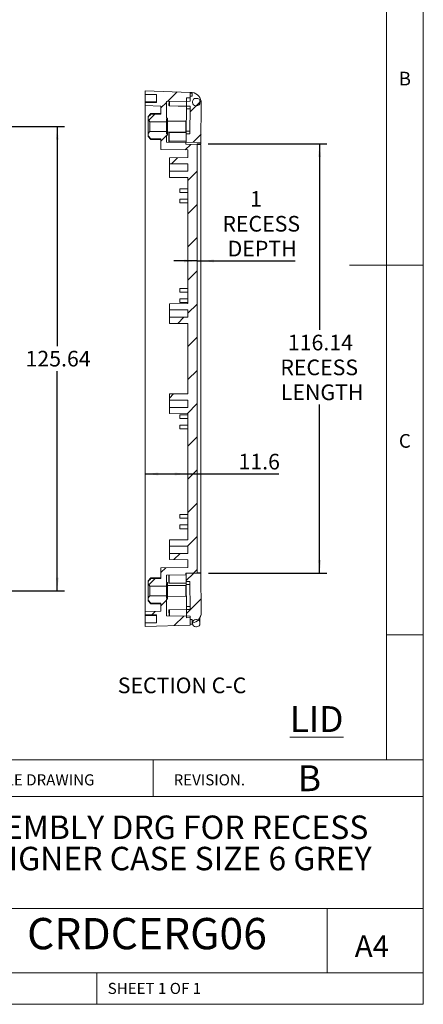
# Model space of a CAD drawing. Units: millimetres. Extents: x 5 to 292, y 5 to 205.
# Drawn here: x 237 to 292, y 5 to 138 of the extents above; entities that cross this region are included whole.
import ezdxf

# ---------------------------------------------------------------- set-up
doc = ezdxf.new("R2010")
doc.units = ezdxf.units.MM
doc.layers.add('FORMAT', color=7, linetype='Continuous')
doc.styles.add('SLDTEXTSTYLE0', font='TXT', dxfattribs={"width": 0.75})
doc.styles.add('SLDTEXTSTYLE1', font='TXT', dxfattribs={"width": 0.6875})
doc.dimstyles.new('SLDDIMSTYLE10', dxfattribs={"dimtxt": 2.116667, "dimasz": 1.78, "dimexe": 0, "dimexo": 0.0625, "dimgap": 0.529167, "dimtad": 1, "dimdec": 1, "dimlfac": 2, "dimrnd": 1e-09, "dimzin": 12, "dimdsep": 46, "dimtxsty": 'SLDTEXTSTYLE0', "dimsah": 1, "dimcen": 0.09, "dimadec": 0, "dimazin": 3, "dimtfac": 1, "dimtdec": 1, "dimtofl": 0, "dimtmove": 0, "dimatfit": 3, "dimfxl": 0, "dimfrac": 2, "dimtolj": 1, "dimtzin": 12, "dimarcsym": 0})
doc.dimstyles.new('SLDDIMSTYLE2', dxfattribs={"dimtxt": 2.116667, "dimasz": 1.78, "dimexe": 0, "dimexo": 0.0625, "dimgap": 0.529167, "dimtad": 0, "dimtih": 1, "dimtoh": 1, "dimlfac": 2, "dimrnd": 1e-09, "dimzin": 12, "dimdsep": 46, "dimtxsty": 'SLDTEXTSTYLE0', "dimsah": 1, "dimcen": 0.09, "dimadec": 0, "dimazin": 3, "dimtfac": 1, "dimtofl": 0, "dimtmove": 0, "dimatfit": 3, "dimfxl": 0, "dimfrac": 2, "dimtolj": 1, "dimtzin": 12, "dimarcsym": 0})
doc.dimstyles.new('SLDDIMSTYLE9', dxfattribs={"dimtxt": 2.116667, "dimasz": 1.78, "dimexe": 0, "dimexo": 0.0625, "dimgap": 0.529167, "dimtad": 1, "dimlfac": 2, "dimrnd": 1e-09, "dimzin": 12, "dimdsep": 46, "dimtxsty": 'SLDTEXTSTYLE0', "dimsah": 1, "dimcen": 0.09, "dimadec": 0, "dimazin": 3, "dimtfac": 1, "dimtmove": 0, "dimatfit": 0, "dimfxl": 0, "dimfrac": 2, "dimtolj": 1, "dimtzin": 12, "dimarcsym": 0})

# ---------------------------------------------------------------- blocks, each defined once
blk = doc.blocks.new('SW_NOTE_1')
at = {"color": 0, "linetype": 'Continuous', "lineweight": 0, "char_height": 3.175, "attachment_point": 2, "style": 'SLDTEXTSTYLE0'}
for s, insert in [('ASSEMBLY DRG FOR RECESS', (27.63, 4.09)), ('DESIGNER CASE SIZE 6 GREY', (28.01, -0.14))]:
    blk.add_mtext(s, dxfattribs=dict(at, insert=insert))
blk = doc.blocks.new('_D_5')
at = {"layer": 'FORMAT'}
for p, q in [((222.5, 123.76), (243.45, 123.76)), ((242.45, 123.76), (242.45, 94.04)), ((242.45, 60.94), (242.45, 90.68)), ((222.5, 60.94), (243.45, 60.94))]:
    blk.add_line(p, q, dxfattribs=at)
for points in [[(242.45, 123.76), (242.26, 121.98), (242.64, 121.98)], [(242.45, 60.94), (242.64, 62.72), (242.26, 62.72)]]:
    blk.add_solid(points, dxfattribs=at)
at = {"layer": 'FORMAT', "insert": (238.15, 93.41), "char_height": 2.117, "attachment_point": 1, "style": 'SLDTEXTSTYLE0'}
blk.add_mtext('125.64', dxfattribs=at)
blk = doc.blocks.new('_D_31')
at = {"layer": 'FORMAT'}
for p, q in [((254.34, 76.75), (260.14, 76.75)), ((260.14, 76.75), (272.45, 76.75))]:
    blk.add_line(p, q, dxfattribs=at)
for points in [[(254.34, 76.75), (256.12, 76.56), (256.12, 76.94)], [(260.14, 76.75), (258.36, 76.94), (258.36, 76.56)]]:
    blk.add_solid(points, dxfattribs=at)
at = {"layer": 'FORMAT', "insert": (266.98, 79.48), "char_height": 2.117, "attachment_point": 1, "style": 'SLDTEXTSTYLE0'}
blk.add_mtext('11.6', dxfattribs=at)
blk = doc.blocks.new('_D_32')
at = {"layer": 'FORMAT'}
for p, q in [((262.89, 121.4), (278.96, 121.4)), ((277.96, 121.4), (277.96, 96.23)), ((277.96, 63.32), (277.96, 86.14)), ((262.9, 63.32), (278.96, 63.32))]:
    blk.add_line(p, q, dxfattribs=at)
for points in [[(277.96, 121.4), (277.77, 119.62), (278.15, 119.62)], [(277.96, 63.32), (278.15, 65.1), (277.77, 65.1)]]:
    blk.add_solid(points, dxfattribs=at)
at = {"layer": 'FORMAT', "char_height": 2.117, "attachment_point": 1, "style": 'SLDTEXTSTYLE0'}
for s, insert in [('116.14', (273.66, 95.59)), ('RECESS', (272.65, 92.23)), ('LENGTH', (272.71, 88.86))]:
    blk.add_mtext(s, dxfattribs=dict(at, insert=insert))
blk = doc.blocks.new('_D_33')
at = {"layer": 'FORMAT'}
for p, q in [((261.39, 105.57), (258.21, 105.57)), ((261.39, 105.57), (261.89, 105.57)), ((261.89, 105.57), (274.64, 105.57))]:
    blk.add_line(p, q, dxfattribs=at)
for points in [[(261.39, 105.57), (259.61, 105.76), (259.61, 105.38)], [(261.89, 105.57), (263.67, 105.38), (263.67, 105.76)]]:
    blk.add_solid(points, dxfattribs=at)
at = {"layer": 'FORMAT', "attachment_point": 1, "style": 'SLDTEXTSTYLE0'}
for s, insert, char_height in [('1', (268.55, 115.02), 2.12), ('RECESS', (264.8, 111.66), 2.117), ('DEPTH', (265.51, 108.3), 2.117)]:
    blk.add_mtext(s, dxfattribs=dict(at, insert=insert, char_height=char_height))

msp = doc.modelspace()

# ---------------------------------------------------------------- hatches: boundary and pattern name
at = {"linetype": 'Continuous', "lineweight": 0}
h = msp.add_hatch(dxfattribs=at)
h.set_pattern_fill('ANSI31', style=0)
edge = h.paths.add_edge_path(flags=0)
edge.add_spline(control_points=[(255.1366, 125.4334), (255.0823, 125.3767), (255.0281, 125.3199), (254.974, 125.263), (254.8945, 125.1791), (254.8152, 125.095), (254.7366, 125.0103)], knot_values=[0.00603613, 0.00603613, 0.00603613, 0.00603613, 0.00650722, 0.00650722, 0.00650722, 0.00720061, 0.00720061, 0.00720061, 0.00720061], weights=[1, 1, 1, 1, 1, 1, 1], degree=3, periodic=0)
edge.add_line((254.7366, 125.0103), (254.7366, 124.708))
edge.add_spline(control_points=[(254.7366, 124.708), (254.8221, 124.6114), (254.9063, 124.5135), (254.9866, 124.4126)], knot_values=[0.00377044, 0.00377044, 0.00377044, 0.00377044, 0.00454438, 0.00454438, 0.00454438, 0.00454438], weights=[1, 1, 1, 1], degree=3, periodic=0)
edge.add_line((254.9866, 124.4126), (257.2366, 124.4126))
edge.add_line((257.2366, 124.4126), (257.2366, 124.7641))
edge.add_line((257.2366, 124.7641), (257.3616, 124.7641))
edge.add_line((257.3616, 124.7641), (257.3616, 124.902))
edge.add_line((257.3616, 124.902), (257.2366, 124.902))
edge.add_line((257.2366, 124.902), (257.2366, 127.1464))
edge.add_line((257.2366, 127.1464), (260.4366, 127.2022))
edge.add_line((260.4366, 127.2022), (260.4366, 128.3833))
edge.add_line((260.4366, 128.3833), (254.3366, 128.5964))
edge.add_line((254.3366, 128.5964), (254.3366, 128.0964))
edge.add_line((254.3366, 128.0964), (255.8866, 128.0964))
edge.add_line((255.8866, 128.0964), (255.8866, 126.9964))
edge.add_line((255.8866, 126.9964), (254.3366, 126.9964))
edge.add_line((254.3366, 126.9964), (254.3366, 126.5964))
edge.add_line((254.3366, 126.5964), (256.4866, 126.5213))
edge.add_line((256.4866, 126.5213), (256.4866, 125.4334))
edge.add_line((256.4866, 125.4334), (255.1366, 125.4334))
h = msp.add_hatch(dxfattribs=at)
h.set_pattern_fill('ANSI31', style=0)
edge = h.paths.add_edge_path(flags=0)
edge.add_line((259.956, 127.635), (259.9462, 126.5101))
edge.add_line((259.9462, 126.5101), (260.4462, 126.5057))
edge.add_line((260.4462, 126.5057), (260.4135, 122.7559))
edge.add_line((260.4135, 122.7559), (259.9135, 122.7602))
edge.add_line((259.9135, 122.7602), (259.9038, 121.6527))
edge.add_line((259.9038, 121.6527), (261.9036, 121.6178))
edge.add_line((261.9036, 121.6178), (261.9498, 126.9176))
edge.add_ellipse((260.4999, 126.9303), major_axis=(1.4498, -0.0253), ratio=0.99999999, start_angle=0.5, end_angle=82.571858)
edge.add_line((260.7124, 128.3646), (260.7082, 127.8785))
edge.add_line((260.7082, 127.8785), (260.4582, 127.8807))
edge.add_line((260.4582, 127.8807), (260.456, 127.6307))
edge.add_line((260.456, 127.6307), (259.956, 127.635))
h = msp.add_hatch(dxfattribs=at)
h.set_pattern_fill('ANSI31', style=0)
edge = h.paths.add_edge_path(flags=0)
edge.add_arc((261.3179, 127.0202), 0.45, 270, 360)
edge.add_line((261.7679, 127.0202), (261.7679, 127.1202))
edge.add_arc((261.3179, 127.1202), 0.45, 0, 90)
edge.add_line((261.3179, 127.5702), (261.2179, 127.5702))
edge.add_arc((261.2179, 127.1202), 0.45, 90, 180)
edge.add_line((260.7679, 127.1202), (260.7679, 127.0202))
edge.add_arc((261.2179, 127.0202), 0.45, 180, 270)
edge.add_line((261.2179, 126.5702), (261.3179, 126.5702))
h = msp.add_hatch(dxfattribs=at)
h.set_pattern_fill('ANSI31', style=0)
edge = h.paths.add_edge_path(flags=0)
edge.add_line((260.1366, 97.0964), (260.1366, 87.5964))
edge.add_line((260.1366, 87.5964), (257.6366, 87.5745))
edge.add_line((257.6366, 87.5745), (257.6366, 86.7464))
edge.add_line((257.6366, 86.7464), (260.1366, 86.7464))
edge.add_line((260.1366, 86.7464), (260.1366, 85.7464))
edge.add_line((260.1366, 85.7464), (257.6366, 85.7464))
edge.add_line((257.6366, 85.7464), (257.6366, 84.9182))
edge.add_line((257.6366, 84.9182), (260.1366, 84.8964))
edge.add_line((260.1366, 84.8964), (260.1366, 67.8464))
edge.add_line((260.1366, 67.8464), (257.6366, 67.8245))
edge.add_line((257.6366, 67.8245), (257.6366, 66.9964))
edge.add_line((257.6366, 66.9964), (260.1366, 66.9964))
edge.add_line((260.1366, 66.9964), (260.1366, 65.9964))
edge.add_line((260.1366, 65.9964), (257.6366, 65.9964))
edge.add_line((257.6366, 65.9964), (257.6366, 65.1682))
edge.add_line((257.6366, 65.1682), (260.1366, 65.1464))
edge.add_line((260.1366, 65.1464), (260.1366, 64.1101))
edge.add_line((260.1366, 64.1101), (256.4866, 64.0464))
edge.add_line((256.4866, 64.0464), (256.4866, 62.6134))
edge.add_line((256.4866, 62.6134), (255.1366, 62.6134))
edge.add_spline(control_points=[(255.1366, 62.6134), (255.0823, 62.5567), (255.0281, 62.4999), (254.974, 62.443), (254.8945, 62.3591), (254.8152, 62.275), (254.7366, 62.1903)], knot_values=[0.00603613, 0.00603613, 0.00603613, 0.00603613, 0.00650722, 0.00650722, 0.00650722, 0.00720061, 0.00720061, 0.00720061, 0.00720061], weights=[1, 1, 1, 1, 1, 1, 1], degree=3, periodic=0)
edge.add_line((254.7366, 62.1903), (254.7366, 61.888))
edge.add_spline(control_points=[(254.7366, 61.888), (254.8221, 61.7914), (254.9063, 61.6935), (254.9866, 61.5926)], knot_values=[0.00377044, 0.00377044, 0.00377044, 0.00377044, 0.00454438, 0.00454438, 0.00454438, 0.00454438], weights=[1, 1, 1, 1], degree=3, periodic=0)
edge.add_line((254.9866, 61.5926), (257.2366, 61.5926))
edge.add_line((257.2366, 61.5926), (257.2366, 61.9441))
edge.add_line((257.2366, 61.9441), (257.3616, 61.9441))
edge.add_line((257.3616, 61.9441), (257.3616, 62.082))
edge.add_line((257.3616, 62.082), (257.2366, 62.082))
edge.add_line((257.2366, 62.082), (257.2366, 63.0464))
edge.add_line((257.2366, 63.0464), (259.8616, 63.0922))
edge.add_line((259.8616, 63.0922), (259.8616, 63.3422))
edge.add_line((259.8616, 63.3422), (261.3866, 63.3688))
edge.add_line((261.3866, 63.3688), (261.3866, 121.3239))
edge.add_line((261.3866, 121.3239), (259.8616, 121.3505))
edge.add_line((259.8616, 121.3505), (259.8616, 121.6005))
edge.add_line((259.8616, 121.6005), (257.2366, 121.6464))
edge.add_line((257.2366, 121.6464), (257.2366, 122.6107))
edge.add_line((257.2366, 122.6107), (257.3616, 122.6107))
edge.add_line((257.3616, 122.6107), (257.3616, 122.7486))
edge.add_line((257.3616, 122.7486), (257.2366, 122.7486))
edge.add_line((257.2366, 122.7486), (257.2366, 123.1001))
edge.add_line((257.2366, 123.1001), (254.9866, 123.1001))
edge.add_spline(control_points=[(254.9866, 123.1001), (254.9063, 122.9992), (254.8221, 122.9013), (254.7366, 122.8047)], knot_values=[0.00742095, 0.00742095, 0.00742095, 0.00742095, 0.00816296, 0.00816296, 0.00816296, 0.00816296], weights=[1, 1, 1, 1], degree=3, periodic=0)
edge.add_line((254.7366, 122.8047), (254.7366, 122.5024))
edge.add_spline(control_points=[(254.7366, 122.5024), (254.8687, 122.3602), (255.0023, 122.2194), (255.1366, 122.0793)], knot_values=[0.01335284, 0.01335284, 0.01335284, 0.01335284, 0.0145182, 0.0145182, 0.0145182, 0.0145182], weights=[1, 1, 1, 1], degree=3, periodic=0)
edge.add_line((255.1366, 122.0793), (256.4866, 122.0793))
edge.add_line((256.4866, 122.0793), (256.4866, 120.6464))
edge.add_line((256.4866, 120.6464), (260.1366, 120.5826))
edge.add_line((260.1366, 120.5826), (260.1366, 119.5464))
edge.add_line((260.1366, 119.5464), (257.6366, 119.5245))
edge.add_line((257.6366, 119.5245), (257.6366, 118.6964))
edge.add_line((257.6366, 118.6964), (260.1366, 118.6964))
edge.add_line((260.1366, 118.6964), (260.1366, 117.6964))
edge.add_line((260.1366, 117.6964), (257.6366, 117.6964))
edge.add_line((257.6366, 117.6964), (257.6366, 116.8682))
edge.add_line((257.6366, 116.8682), (260.1366, 116.8464))
edge.add_line((260.1366, 116.8464), (260.1366, 99.7964))
edge.add_line((260.1366, 99.7964), (257.6366, 99.7745))
edge.add_line((257.6366, 99.7745), (257.6366, 98.9464))
edge.add_line((257.6366, 98.9464), (260.1366, 98.9464))
edge.add_line((260.1366, 98.9464), (260.1366, 97.9464))
edge.add_line((260.1366, 97.9464), (257.6366, 97.9464))
edge.add_line((257.6366, 97.9464), (257.6366, 97.1182))
edge.add_line((257.6366, 97.1182), (260.1366, 97.0964))
h = msp.add_hatch(dxfattribs=at)
h.set_pattern_fill('ANSI31', style=0)
edge = h.paths.add_edge_path(flags=0)
edge.add_line((259.9462, 58.4326), (259.956, 57.3077))
edge.add_line((259.956, 57.3077), (260.456, 57.312))
edge.add_line((260.456, 57.312), (260.4582, 57.062))
edge.add_line((260.4582, 57.062), (260.7082, 57.0642))
edge.add_line((260.7082, 57.0642), (260.7124, 56.5781))
edge.add_ellipse((260.4999, 58.0124), major_axis=(1.4498, 0.0253), ratio=0.99999999, start_angle=277.428142, end_angle=359.5)
edge.add_line((261.9498, 58.0251), (261.9036, 63.3249))
edge.add_line((261.9036, 63.3249), (259.9038, 63.29))
edge.add_line((259.9038, 63.29), (259.9135, 62.1825))
edge.add_line((259.9135, 62.1825), (260.4135, 62.1868))
edge.add_line((260.4135, 62.1868), (260.4462, 58.437))
edge.add_line((260.4462, 58.437), (259.9462, 58.4326))
h = msp.add_hatch(dxfattribs=at)
h.set_pattern_fill('ANSI31', style=0)
edge = h.paths.add_edge_path(flags=0)
edge.add_spline(control_points=[(254.7366, 59.6824), (254.8687, 59.5402), (255.0023, 59.3994), (255.1366, 59.2593)], knot_values=[0.01335284, 0.01335284, 0.01335284, 0.01335284, 0.0145182, 0.0145182, 0.0145182, 0.0145182], weights=[1, 1, 1, 1], degree=3, periodic=0)
edge.add_line((255.1366, 59.2593), (256.4866, 59.2593))
edge.add_line((256.4866, 59.2593), (256.4866, 58.1714))
edge.add_line((256.4866, 58.1714), (254.3366, 58.0964))
edge.add_line((254.3366, 58.0964), (254.3366, 57.6964))
edge.add_line((254.3366, 57.6964), (255.8866, 57.6964))
edge.add_line((255.8866, 57.6964), (255.8866, 56.5964))
edge.add_line((255.8866, 56.5964), (254.3366, 56.5964))
edge.add_line((254.3366, 56.5964), (254.3366, 56.0964))
edge.add_line((254.3366, 56.0964), (260.4366, 56.3094))
edge.add_line((260.4366, 56.3094), (260.4366, 57.4905))
edge.add_line((260.4366, 57.4905), (257.2366, 57.5464))
edge.add_line((257.2366, 57.5464), (257.2366, 59.7907))
edge.add_line((257.2366, 59.7907), (257.3616, 59.7907))
edge.add_line((257.3616, 59.7907), (257.3616, 59.9286))
edge.add_line((257.3616, 59.9286), (257.2366, 59.9286))
edge.add_line((257.2366, 59.9286), (257.2366, 60.2801))
edge.add_line((257.2366, 60.2801), (254.9866, 60.2801))
edge.add_spline(control_points=[(254.9866, 60.2801), (254.9063, 60.1792), (254.8221, 60.0813), (254.7366, 59.9847)], knot_values=[0.00742095, 0.00742095, 0.00742095, 0.00742095, 0.00816296, 0.00816296, 0.00816296, 0.00816296], weights=[1, 1, 1, 1], degree=3, periodic=0)
edge.add_line((254.7366, 59.9847), (254.7366, 59.6824))
h = msp.add_hatch(dxfattribs=at)
h.set_pattern_fill('ANSI31', style=0)
edge = h.paths.add_edge_path(flags=0)
edge.add_arc((261.2179, 56.6202), 0.45, 90, 180)
edge.add_line((260.7679, 56.6202), (260.7679, 56.5202))
edge.add_arc((261.2179, 56.5202), 0.45, 180, 270)
edge.add_line((261.2179, 56.0702), (261.3179, 56.0702))
edge.add_arc((261.3179, 56.5202), 0.45, 270, 360)
edge.add_line((261.7679, 56.5202), (261.7679, 56.6202))
edge.add_arc((261.3179, 56.6202), 0.45, 0, 90)
edge.add_line((261.3179, 57.0702), (261.2179, 57.0702))

# ---------------------------------------------------------------- linework, layer by layer
at = {"color": 7, "linetype": 'Continuous', "lineweight": 0}
for p, q in [((292, 77.25), (292, 205)), ((287, 60.25), (287, 200)), ((292, 105), (282, 105)), ((292, 5), (292, 77.25)), ((287, 60.25), (287, 55)), ((287, 55), (292, 55)), ((287, 55), (287, 38.0853)), ((292, 38.0853), (138.6727, 38.0853)), ((255.4326, 33.1222), (255.4326, 38.0853)), ((292, 33.1222), (216.3755, 33.1222)), ((159.4, 17.9475), (292, 17.9475)), ((279, 9.25), (279, 17.9475)), ((138.6727, 9.25), (292, 9.25)), ((247.8, 5), (247.8, 9.25)), ((5, 5), (292, 5))]:
    msp.add_line(p, q, dxfattribs=at)
at = {"color": 7, "linetype": 'Continuous', "lineweight": 15}
for p, q in [((254.3366, 128.0964), (254.3366, 128.5964)), ((254.3366, 128.5964), (260.4366, 128.3833)), ((254.3366, 128.0964), (255.8866, 128.0964)), ((255.8866, 128.0964), (255.8866, 126.9964)), ((260.4366, 127.2022), (260.4366, 128.3833)), ((260.4612, 128.2831), (260.4621, 128.3807)), ((260.4621, 128.3807), (260.462, 128.3807)), ((260.462, 128.3807), (260.512, 128.3802)), ((260.4621, 128.3807), (260.5121, 128.3802)), ((260.512, 128.3802), (260.5121, 128.3802)), ((260.7082, 127.8785), (260.7124, 128.3646)), ((260.712, 128.3646), (260.7111, 128.2571)), ((260.712, 128.3646), (260.7124, 128.3646)), ((260.7124, 128.3646), (260.7127, 128.3646)), ((255.8866, 127.0973), (254.3366, 127.0973)), ((254.3366, 126.9964), (254.3366, 127.0973)), ((254.3366, 126.5964), (254.3366, 126.9964)), ((254.3366, 126.9964), (255.8866, 126.9964)), ((256.4866, 126.5213), (254.3366, 126.5964)), ((254.3366, 58.0964), (254.3366, 126.5964)), ((260.4366, 127.2022), (257.2366, 127.1464)), ((257.2366, 127.1464), (257.2366, 124.902)), ((257.5724, 126.6275), (257.5769, 127.1523)), ((257.6452, 126.5518), (259.946, 126.4833)), ((259.9462, 126.5101), (259.956, 127.635)), ((260.456, 127.6307), (259.956, 127.635)), ((260.4576, 127.8176), (260.4366, 127.8176)), ((260.4582, 127.8807), (260.456, 127.6307)), ((260.7082, 127.8785), (260.4582, 127.8807)), ((260.7679, 127.0202), (260.7679, 127.1202)), ((261.3179, 127.5702), (261.2179, 127.5702)), ((261.3179, 126.5702), (261.2179, 126.5702)), ((261.7679, 127.0202), (261.7679, 127.1202)), ((261.9498, 126.9176), (261.9036, 121.6178)), ((261.9501, 126.9176), (261.9039, 121.6178)), ((261.9498, 126.9176), (261.9501, 126.9176)), ((255.1366, 125.5064), (254.7366, 125.1064)), ((256.4866, 125.5064), (255.1366, 125.5064)), ((255.1366, 125.4334), (255.1366, 125.5064)), ((255.1366, 125.4334), (256.4866, 125.4334)), ((256.4866, 126.5213), (256.4866, 125.4334)), ((259.943, 126.1351), (259.9169, 123.1352)), ((260.4462, 126.5057), (259.9462, 126.5101)), ((259.9462, 126.5101), (259.9463, 126.5101)), ((260.4462, 126.5057), (260.4135, 122.7559)), ((254.7366, 125.0253), (254.7366, 125.1064)), ((254.7366, 125.0103), (254.7366, 124.708)), ((254.7366, 124.708), (254.9866, 124.4126)), ((254.7366, 122.8047), (254.7366, 124.708)), ((254.9866, 124.4126), (257.2366, 124.4126)), ((254.9866, 123.1001), (254.9866, 124.4126)), ((257.2366, 124.902), (257.3616, 124.902)), ((257.2366, 124.7641), (257.3616, 124.7641)), ((257.2366, 124.7641), (257.2366, 124.4126)), ((257.2366, 124.4126), (257.2366, 123.1001)), ((257.3616, 124.902), (257.3616, 124.7641)), ((257.3616, 124.7641), (257.3616, 122.7486)), ((257.3616, 124.5042), (259.8616, 124.4605)), ((259.8616, 124.4605), (259.8616, 123.0522)), ((254.9866, 123.1001), (254.7366, 122.8047)), ((254.7366, 122.8047), (254.7366, 122.5024)), ((257.2366, 123.1001), (254.9866, 123.1001)), ((257.2366, 123.1001), (257.2366, 122.7486)), ((257.3616, 122.7486), (257.2366, 122.7486)), ((257.3616, 122.6107), (257.2366, 122.6107)), ((257.2366, 122.6107), (257.2366, 121.6464)), ((259.8616, 123.0522), (257.3616, 123.0085)), ((257.3616, 122.7486), (257.3616, 122.6107)), ((257.5397, 122.8843), (257.5298, 121.7685)), ((257.6046, 121.8209), (257.6145, 122.9367)), ((259.9156, 122.987), (257.6138, 122.9586)), ((259.9038, 121.6527), (259.9135, 122.7602)), ((259.9135, 122.7602), (260.4135, 122.7559)), ((259.9135, 122.7602), (260.4135, 122.7559)), ((255.1366, 122.0793), (254.7366, 122.5024)), ((254.7366, 122.4064), (254.7366, 122.4793)), ((254.7366, 122.4064), (255.1366, 122.0064)), ((256.4866, 122.0793), (255.1366, 122.0793)), ((255.1366, 122.0064), (255.1366, 122.0793)), ((255.1366, 122.0064), (256.4866, 122.0064)), ((256.4866, 122.0793), (256.4866, 120.6464)), ((257.2366, 121.6464), (259.8616, 121.6005)), ((257.6035, 121.6929), (259.9038, 121.6527)), ((259.8616, 121.6005), (259.8616, 121.3505)), ((259.8616, 121.3505), (261.3866, 121.3239)), ((261.9036, 121.6178), (259.9038, 121.6527)), ((261.3866, 121.3964), (261.8866, 121.3964)), ((261.3866, 121.3239), (261.3866, 121.3964)), ((261.3866, 121.3239), (261.3866, 63.3688)), ((261.3866, 121.3239), (261.8866, 121.3152)), ((261.7679, 121.3964), (261.7679, 121.3173)), ((261.8866, 121.6181), (261.8866, 121.3964)), ((261.8866, 121.3152), (261.8866, 63.3775)), ((261.9039, 121.6178), (261.9036, 121.6178)), ((260.1366, 120.5826), (256.4866, 120.6464)), ((260.1366, 119.5464), (260.1366, 120.5826)), ((257.6366, 119.5245), (260.1366, 119.5464)), ((257.6366, 119.5245), (257.6366, 118.6964)), ((257.6366, 118.6964), (260.1366, 118.6964)), ((257.6366, 118.6964), (257.6366, 117.6964)), ((260.1366, 117.6964), (260.1366, 118.6964)), ((257.6366, 117.6964), (257.6366, 116.8682)), ((260.1366, 117.6964), (257.6366, 117.6964)), ((260.1366, 116.8464), (257.6366, 116.8682)), ((260.1366, 99.7964), (260.1366, 116.8464)), ((259.0366, 115.3439), (260.1366, 115.3439)), ((259.0366, 114.8439), (259.0366, 115.3439)), ((259.0366, 114.8439), (260.1366, 114.8439)), ((259.0366, 113.9439), (260.1366, 113.9439)), ((259.0366, 113.4439), (259.0366, 113.9439)), ((259.0366, 113.4439), (260.1366, 113.4439)), ((259.0366, 101.8439), (260.1366, 101.8439)), ((259.0366, 101.3439), (259.0366, 101.8439)), ((259.0366, 101.3439), (260.1366, 101.3439)), ((259.0366, 100.4439), (260.1366, 100.4439)), ((259.0366, 99.9439), (259.0366, 100.4439)), ((259.0366, 99.9439), (260.1366, 99.9439)), ((257.6366, 99.7745), (260.1366, 99.7964)), ((257.6366, 98.9464), (257.6366, 99.7745)), ((257.6366, 98.9464), (260.1366, 98.9464)), ((257.6366, 97.9464), (257.6366, 98.9464)), ((260.1366, 97.9464), (260.1366, 98.9464)), ((257.6366, 97.1182), (257.6366, 97.9464)), ((260.1366, 97.9464), (257.6366, 97.9464)), ((260.1366, 97.0964), (257.6366, 97.1182)), ((260.1366, 87.5964), (260.1366, 97.0964)), ((257.6366, 87.5745), (260.1366, 87.5964)), ((257.6366, 87.5745), (257.6366, 86.7464)), ((257.6366, 86.7464), (260.1366, 86.7464)), ((257.6366, 86.7464), (257.6366, 85.7464)), ((260.1366, 85.7464), (260.1366, 86.7464)), ((257.6366, 85.7464), (257.6366, 84.9182)), ((260.1366, 85.7464), (257.6366, 85.7464)), ((260.1366, 84.8964), (257.6366, 84.9182)), ((259.0366, 84.7489), (260.1366, 84.7489)), ((259.0366, 84.2489), (259.0366, 84.7489)), ((259.0366, 84.2489), (260.1366, 84.2489)), ((260.1366, 67.8464), (260.1366, 84.8964)), ((259.0366, 83.3489), (260.1366, 83.3489)), ((259.0366, 82.8489), (259.0366, 83.3489)), ((259.0366, 82.8489), (260.1366, 82.8489)), ((260.1366, 71.2489), (259.0366, 71.2489)), ((259.0366, 70.7489), (259.0366, 71.2489)), ((260.1366, 70.7489), (259.0366, 70.7489)), ((259.0366, 69.8489), (260.1366, 69.8489)), ((259.0366, 69.3489), (259.0366, 69.8489)), ((259.0366, 69.3489), (260.1366, 69.3489)), ((257.6366, 67.8245), (260.1366, 67.8464)), ((257.6366, 66.9964), (257.6366, 67.8245)), ((257.6366, 66.9964), (260.1366, 66.9964)), ((257.6366, 65.9964), (257.6366, 66.9964)), ((260.1366, 65.9964), (260.1366, 66.9964)), ((257.6366, 65.1682), (257.6366, 65.9964)), ((260.1366, 65.9964), (257.6366, 65.9964)), ((256.4866, 64.0464), (260.1366, 64.1101)), ((256.4866, 62.6134), (256.4866, 64.0464)), ((260.1366, 65.1464), (257.6366, 65.1682)), ((260.1366, 64.1101), (260.1366, 65.1464)), ((255.1366, 62.6864), (254.7366, 62.2864)), ((256.4866, 62.6864), (255.1366, 62.6864)), ((255.1366, 62.6134), (255.1366, 62.6864)), ((255.1366, 62.6134), (256.4866, 62.6134)), ((259.8616, 63.0922), (257.2366, 63.0464)), ((257.2366, 62.082), (257.2366, 63.0464)), ((257.5397, 62.0584), (257.5309, 63.0515)), ((261.3866, 63.3688), (259.8616, 63.3422)), ((259.8616, 63.3422), (259.8616, 63.0922)), ((259.8616, 63.2893), (259.9038, 63.29)), ((259.9038, 63.29), (261.9036, 63.3249)), ((259.9135, 62.1825), (259.9038, 63.29)), ((261.8866, 63.3775), (261.3866, 63.3688)), ((261.3866, 63.3159), (261.3866, 63.3688)), ((261.7679, 63.3754), (261.7679, 63.3225)), ((261.9036, 63.3249), (261.9498, 58.0251)), ((261.9039, 63.3249), (261.9036, 63.3249)), ((261.9501, 58.0251), (261.9039, 63.3249)), ((254.7366, 62.2864), (254.7366, 62.1903)), ((254.7366, 61.888), (254.7366, 62.1903)), ((254.7366, 61.888), (254.9866, 61.5926)), ((254.7366, 59.9847), (254.7366, 61.888)), ((254.9866, 61.5926), (257.2366, 61.5926)), ((254.9866, 60.2801), (254.9866, 61.5926)), ((257.2366, 62.082), (257.3616, 62.082)), ((257.2366, 61.9441), (257.3616, 61.9441)), ((257.2366, 61.5926), (257.2366, 61.9441)), ((257.2366, 60.2801), (257.2366, 61.5926)), ((257.3616, 61.9441), (257.3616, 62.082)), ((257.3616, 59.9286), (257.3616, 61.9441)), ((257.3616, 61.6842), (259.8616, 61.6405)), ((257.6138, 61.9841), (259.9156, 61.9557)), ((259.8616, 61.6405), (259.8616, 60.2322)), ((260.4135, 62.1868), (259.9135, 62.1825)), ((259.9135, 62.1825), (260.4135, 62.1868)), ((259.943, 58.8076), (259.9169, 61.8075)), ((260.4135, 62.1868), (260.4462, 58.437)), ((254.9866, 60.2801), (254.7366, 59.9847)), ((254.7366, 59.6824), (254.7366, 59.9847)), ((257.2366, 60.2801), (254.9866, 60.2801)), ((257.2366, 59.9286), (257.2366, 60.2801)), ((259.8616, 60.2322), (257.3616, 60.1885)), ((255.1366, 59.2593), (254.7366, 59.6824)), ((254.7366, 59.6824), (254.7366, 59.5864)), ((254.7366, 59.5864), (255.1366, 59.1864)), ((256.4866, 59.2593), (255.1366, 59.2593)), ((255.1366, 59.1864), (255.1366, 59.2593)), ((255.1366, 59.1864), (256.4866, 59.1864)), ((256.4866, 58.1714), (256.4866, 59.2593)), ((257.3616, 59.9286), (257.2366, 59.9286)), ((257.3616, 59.7907), (257.2366, 59.7907)), ((257.2366, 57.5464), (257.2366, 59.7907)), ((257.3616, 59.7907), (257.3616, 59.9286)), ((254.3366, 58.0964), (256.4866, 58.1714)), ((254.3366, 57.6964), (254.3366, 58.0964)), ((255.8866, 57.6964), (254.3366, 57.6964)), ((254.3366, 57.5954), (254.3366, 57.6964)), ((255.8866, 57.5954), (254.3366, 57.5954)), ((255.8866, 57.6964), (255.8866, 56.5964)), ((257.2366, 57.5464), (260.4366, 57.4905)), ((257.5724, 58.3152), (257.579, 57.5404)), ((259.946, 58.4594), (257.6452, 58.3909)), ((259.9462, 58.4326), (260.4462, 58.437)), ((259.956, 57.3077), (259.9462, 58.4326)), ((259.9462, 58.4326), (259.9463, 58.4326)), ((259.956, 57.3077), (260.456, 57.312)), ((260.4366, 56.3094), (260.4366, 57.4905)), ((260.456, 57.312), (260.4582, 57.062)), ((261.7679, 57.2847), (261.7679, 56.6202)), ((261.9498, 58.0251), (261.9501, 58.0251)), ((254.3366, 56.0964), (254.3366, 56.5964)), ((255.8866, 56.5964), (254.3366, 56.5964)), ((260.4366, 56.3094), (254.3366, 56.0964)), ((260.4576, 57.1251), (260.4366, 57.1251)), ((260.4582, 57.062), (260.7082, 57.0642)), ((260.7124, 56.5781), (260.7082, 57.0642)), ((260.7124, 56.5781), (260.7127, 56.5781)), ((260.7679, 56.5202), (260.7679, 56.6202)), ((261.2179, 57.0702), (261.3179, 57.0702)), ((261.2179, 56.0702), (261.3179, 56.0702)), ((261.7679, 56.5202), (261.7679, 56.6202))]:
    msp.add_line(p, q, dxfattribs=at)
at = {"color": 1, "linetype": 'Continuous', "lineweight": 15}
for p, q in [((257.6463, 126.5738), (257.6512, 127.1536)), ((259.9462, 126.5052), (257.6463, 126.5738)), ((260.4366, 127.6896), (260.4565, 127.6896)), ((259.943, 126.1351), (260.4429, 126.1307)), ((260.4462, 126.5057), (259.9463, 126.5101)), ((259.9154, 122.965), (257.6145, 122.9367)), ((260.4167, 123.1308), (259.9169, 123.1352)), ((257.6046, 121.8209), (259.9049, 121.7807)), ((257.6052, 63.0528), (257.6145, 62.0061)), ((259.8616, 63.1612), (259.9049, 63.162)), ((259.9154, 61.9777), (257.6145, 62.0061)), ((260.4167, 61.8119), (259.9169, 61.8075)), ((259.943, 58.8076), (260.4429, 58.812)), ((259.9462, 58.4375), (257.6463, 58.3689)), ((257.6463, 58.3689), (257.6534, 57.5391)), ((260.4462, 58.437), (259.9463, 58.4326)), ((260.4366, 57.2531), (260.4565, 57.2531))]:
    msp.add_line(p, q, dxfattribs=at)
at = {"color": 7, "linetype": 'Continuous', "lineweight": 15, "flags": 128}
for points in [[(260.4611, 128.2831), (260.4617, 128.3518), (260.462, 128.3807)], [(259.9463, 126.5101), (259.9462, 126.5029), (259.946, 126.4815), (259.9457, 126.4469), (259.9453, 126.4003), (259.9449, 126.3434), (259.9443, 126.2786), (259.9437, 126.2083), (259.943, 126.1351)], [(259.9169, 123.1352), (259.9162, 123.0621), (259.9156, 122.9917), (259.915, 122.9269), (259.9145, 122.8701), (259.9141, 122.8234), (259.9138, 122.7888), (259.9136, 122.7674), (259.9135, 122.7602)], [(259.9169, 61.8075), (259.9162, 61.8807), (259.9156, 61.951), (259.915, 62.0158), (259.9145, 62.0727), (259.9141, 62.1193), (259.9138, 62.1539), (259.9136, 62.1753), (259.9135, 62.1825)], [(259.9463, 58.4326), (259.9462, 58.4398), (259.946, 58.4612), (259.9457, 58.4958), (259.9453, 58.5425), (259.9449, 58.5993), (259.9443, 58.6641), (259.9437, 58.7345), (259.943, 58.8076)]]:
    msp.add_lwpolyline(points, dxfattribs=at)
at = {"color": 7, "linetype": 'Continuous', "lineweight": 15}
for centre, radius, start, end in [((260.4366, 126.8333), 1.45, 79.089256, 90), ((260.4999, 126.9303), 1.45, 359.5, 81.571858), ((260.5002, 126.9303), 1.45, 359.499999, 81.571848), ((257.6474, 126.6268), 0.075, 179.508577, 268.293043), ((257.6379, 126.64), 0.0667, 190.815445, 277.177927), ((261.2179, 127.1202), 0.45, 90, 180), ((261.2179, 127.0202), 0.45, 180, 270), ((261.3179, 127.1202), 0.45, 0, 90), ((261.3179, 127.0202), 0.45, 270, 0), ((257.6147, 122.8836), 0.075, 90.706957, 179.491423), ((257.605, 122.8706), 0.0667, 81.82212, 168.184637), ((257.5951, 121.7549), 0.0667, 81.82238, 168.184376), ((257.6048, 121.7679), 0.075, 179.49998, 269.000204), ((259.254, 121.7426), 1.6513, 177.281879, 181.725315), ((257.6147, 62.0591), 0.075, 180.508577, 269.293043), ((257.605, 62.0721), 0.0667, 191.817022, 278.179094), ((257.6474, 58.3159), 0.075, 91.706957, 180.491423), ((257.6379, 58.3027), 0.0667, 82.823937, 169.186473), ((260.4999, 58.0124), 1.45, 278.428142, 0.5), ((260.5002, 58.0124), 1.45, 316.156909, 0.500001), ((260.4366, 57.8594), 1.45, 322.631442, 340.72114), ((260.4366, 57.8594), 1.45, 270, 283.435594), ((260.5002, 58.0124), 1.45, 278.428152, 280.638237), ((261.2179, 56.6202), 0.45, 90, 180), ((261.2179, 56.5202), 0.45, 180, 270), ((261.3179, 56.6202), 0.45, 0, 90), ((261.3179, 56.5202), 0.45, 270, 0)]:
    msp.add_arc(centre, radius, start, end, dxfattribs=at)
at = {"color": 1, "linetype": 'Continuous', "lineweight": 15}
for centre, radius, start, end in [((257.3263, 126.579), 0.32, 355.139369, 359.074392), ((257.2942, 122.9371), 0.3203, 359.927268, 3.85843), ((257.2934, 62.0057), 0.3212, 356.146807, 0.068297), ((257.3262, 58.3637), 0.3201, 0.926734, 4.859934)]:
    msp.add_arc(centre, radius, start, end, dxfattribs=at)
at = {"color": 7, "linetype": 'Continuous', "lineweight": 15}
msp.add_ellipse((260.4994, 126.9303), major_axis=(1.4501, -0.019), ratio=0.99985033, start_param=1.43678682, end_param=1.575159, dxfattribs=at)
for points, knots in [([(254.3366, 127.0973), (254.3366, 127.2095), (254.3366, 127.4339), (254.3366, 127.7332), (254.3366, 127.9592), (254.3366, 128.0792), (254.3366, 128.0914), (254.3366, 128.0964)], [0, 0, 0, 0, 0.214457466, 0.42895019, 0.643750701, 0.857761838, 1, 1, 1, 1]), ([(254.7366, 125.0103), (254.8155, 125.0947), (254.9481, 125.2364), (255.0823, 125.3767), (255.1366, 125.4334)], [0, 0, 0, 0, 0.59540357, 1, 1, 1, 1]), ([(254.7366, 62.1903), (254.8155, 62.2747), (254.9481, 62.4164), (255.0823, 62.5567), (255.1366, 62.6134)], [0, 0, 0, 0, 0.59540747, 1, 1, 1, 1]), ([(254.3366, 56.5964), (254.3366, 56.6074), (254.3366, 56.6294), (254.3366, 56.8014), (254.3366, 57.0544), (254.3366, 57.3354), (254.3366, 57.5213), (254.3366, 57.5954)], [0, 0, 0, 0, 0.21445821, 0.42895195, 0.64375417, 0.85776305, 1, 1, 1, 1])]:
    msp.add_open_spline(points, degree=3, knots=knots, dxfattribs=at)

# ---------------------------------------------------------------- block references
at = {"color": 7, "linetype": 'Continuous', "lineweight": 0}
msp.add_blockref('SW_NOTE_1', (228.3718, 26.4478), dxfattribs=at)

# ---------------------------------------------------------------- texts
for s, insert, char_height, attachment_point, style in [('B', (288.6667, 131.168), 1.8521, 1, 'SLDTEXTSTYLE0'), ('C', (288.6927, 82.1496), 1.8521, 1, 'SLDTEXTSTYLE0'), ('SECTION C-C', (259.3377, 49.2083), 2.116667, 2, 'SLDTEXTSTYLE0'), ('\\LLID', (273.9157, 45.342), 3.5, 1, 'SLDTEXTSTYLE0'), ('B', (276.5933, 37.3358), 3.5, 2, 'SLDTEXTSTYLE0'), ('DO NOT SCALE DRAWING', (223.6339, 36.1179), 1.5, 1, 'SLDTEXTSTYLE0'), ('REVISION.', (258.2025, 36.1179), 1.5, 1, 'SLDTEXTSTYLE0'), ('CRDCERG06', (254.5919, 16.6813), 4.23333, 2, 'SLDTEXTSTYLE0'), ('A4', (282.7241, 14.332), 2.91042, 1, 'SLDTEXTSTYLE0'), ('SHEET 1 OF 1', (249.2783, 7.9001), 1.5, 1, 'SLDTEXTSTYLE1')]:
    msp.add_mtext(s, dxfattribs=dict(at, insert=insert, char_height=char_height, attachment_point=attachment_point, style=style))

# ---------------------------------------------------------------- dimensions: what is measured, and where the dimension line sits
at = {"layer": 'FORMAT'}
dim = msp.add_linear_dim(base=(242.4544, 60.9364), p1=(221.4981, 123.7564), p2=(221.4981, 60.9364), angle=90, dimstyle='SLDDIMSTYLE2', dxfattribs=at)
dim.commit()
dim.dimension.update_dxf_attribs({"geometry": '_D_5', "text_midpoint": (242.4544, 92.3604), "dimtype": 160})
dim = msp.add_linear_dim(base=(261.8866, 105.5691), p1=(261.3866, 121.3964), p2=(261.8866, 121.3152), text='<> \\PRECESS\\PDEPTH', dimstyle='SLDDIMSTYLE9', dxfattribs=at)
dim.commit()
dim.dimension.update_dxf_attribs({"geometry": '_D_33', "text_midpoint": (269.7187, 105.5691), "dimtype": 160})
dim = msp.add_linear_dim(base=(277.9634, 121.3964), p1=(261.9036, 63.3249), p2=(261.8866, 121.3964), angle=90, text='<>\\PRECESS \\PLENGTH', dimstyle='SLDDIMSTYLE2', dxfattribs=at)
dim.commit()
dim.dimension.update_dxf_attribs({"geometry": '_D_32', "text_midpoint": (277.9634, 91.1812), "dimtype": 160})
dim = msp.add_linear_dim(base=(260.1366, 76.7545), p1=(254.3366, 56.0964), p2=(260.1366, 84.8964), dimstyle='SLDDIMSTYLE10', dxfattribs=at)
dim.commit()
dim.dimension.update_dxf_attribs({"geometry": '_D_31', "text_midpoint": (269.7187, 76.7545), "dimtype": 160})

doc.saveas('drawing.dxf')
